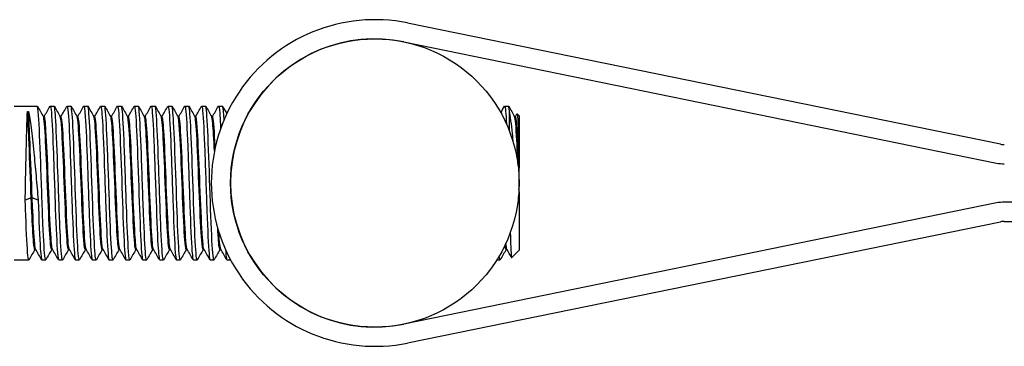
# Model space of a CAD drawing. Units: millimetres. Extents: x -131 to 697, y -244 to 148.
# Drawn here: x 182 to 285, y -17 to 17 of the extents above; entities that cross this region are included whole.
import ezdxf

# ---------------------------------------------------------------- set-up
doc = ezdxf.new("R2010")
doc.units = ezdxf.units.MM

# ---------------------------------------------------------------- blocks, each defined once
blk = doc.blocks.new('BNSP80-B-Front')
for p, q in [((284.3, 4.04), (222.66, 16.65)), ((222.26, 14.7), (283.9, 2.08)), ((181.75, 8), (184.15, 8)), ((183.13, 7.43), (183.23, 7.43)), ((185.5, 8), (185.9, 8)), ((187.25, 8), (187.65, 8)), ((189, 8), (189.4, 8)), ((190.75, 8), (191.15, 8)), ((192.5, 8), (192.9, 8)), ((194.25, 8), (194.65, 8)), ((196, 8), (196.4, 8)), ((197.75, 8), (198.15, 8)), ((199.5, 8), (199.9, 8)), ((201.25, 8), (201.65, 8)), ((203, 8), (203.4, 8)), ((232.75, 8), (233.15, 8)), ((233.25, 5.39), (233.25, 7.49)), ((233.87, 6.92), (234.03, 7.2)), ((234.25, 7), (234.04, 7.21)), ((184.88, 6.92), (184.78, 6.92)), ((186.63, 6.92), (186.53, 6.92)), ((188.38, 6.92), (188.28, 6.92)), ((190.13, 6.92), (190.03, 6.92)), ((191.88, 6.92), (191.78, 6.92)), ((193.63, 6.92), (193.53, 6.92)), ((195.38, 6.92), (195.28, 6.92)), ((197.13, 6.92), (197.03, 6.92)), ((198.88, 6.92), (198.78, 6.92)), ((200.63, 6.92), (200.53, 6.92)), ((202.38, 6.92), (202.28, 6.92)), ((233.88, 6.92), (233.78, 6.92)), ((234.25, 7), (234.25, 2.7)), ((234.25, 2.7), (234.25, 1.54)), ((234.25, -0.93), (234.25, 1.54)), ((234.25, -0.93), (234.25, -2.11)), ((183.52, -1.54), (182.9, -1.78)), ((183.63, -1.54), (183.52, -1.54)), ((184.25, -1.78), (183.63, -1.54)), ((343.5, -2), (284.7, -2)), ((283.9, -2.08), (222.26, -14.7)), ((234.25, -2.11), (234.25, -7)), ((222.66, -16.65), (284.3, -4.04)), ((284.7, -4), (343.5, -4)), ((183.99, -6.92), (183.9, -6.92)), ((185.74, -6.92), (185.65, -6.92)), ((187.49, -6.92), (187.4, -6.92)), ((189.24, -6.92), (189.15, -6.92)), ((190.99, -6.92), (190.9, -6.92)), ((192.74, -6.92), (192.65, -6.92)), ((194.49, -6.92), (194.4, -6.92)), ((196.24, -6.92), (196.15, -6.92)), ((197.99, -6.92), (197.9, -6.92)), ((199.74, -6.92), (199.65, -6.92)), ((201.49, -6.92), (201.4, -6.92)), ((203.24, -6.92), (203.15, -6.92)), ((232.99, -6.92), (232.9, -6.92)), ((234.25, -7), (233.49, -7.76)), ((181.75, -8), (183.28, -8)), ((184.62, -8), (185.03, -8)), ((186.38, -8), (186.78, -8)), ((188.12, -8), (188.53, -8)), ((189.88, -8), (190.28, -8)), ((191.62, -8), (192.03, -8)), ((193.38, -8), (193.78, -8)), ((195.12, -8), (195.53, -8)), ((196.88, -8), (197.27, -8)), ((198.62, -8), (199.03, -8)), ((200.38, -8), (200.78, -8)), ((202.12, -8), (202.53, -8)), ((203.88, -8), (204.25, -8)), ((231.94, -8), (232.28, -8))]:
    blk.add_line(p, q)
blk.add_circle((219.25, 0), 15)
for centre, radius, start, end in [((219.25, 0), 17, 78.4351, 281.5649), ((219.25, 0), 15, 78.4351, 281.5649), ((284.7, 6), 2, 258.4351, 270), ((284.7, 6), 4, 258.4351, 270), ((284.7, -6), 4, 90, 101.5649), ((284.7, -6), 2, 90, 101.5649)]:
    blk.add_arc(centre, radius, start, end)
for points, knots in [([(182.9, -1.78), (182.92, -0.76), (182.94, 0.29), (182.98, 2.34), (183.01, 3.33), (183.04, 4.93), (183.06, 5.58), (183.1, 6.67), (183.11, 7.11), (183.13, 7.43)], [0, 0, 0, 0, 0.312646, 0.312646, 0.625292, 0.625292, 0.880122, 0.880122, 1.134952, 1.134952, 1.134952, 1.134952]), ([(183.52, -1.54), (183.45, 0.21), (183.38, 2.3), (183.3, 4.1), (183.25, 5.48), (183.19, 6.67), (183.13, 7.43)], [0, 0, 0, 0, 0.799936, 0.799936, 0.799936, 1.414606, 1.414606, 1.414606, 1.414606]), ([(183.63, -1.54), (183.55, 0.21), (183.48, 2.3), (183.4, 4.1), (183.35, 5.48), (183.29, 6.67), (183.23, 7.43)], [0, 0, 0, 0, 0.799936, 0.799936, 0.799936, 1.414606, 1.414606, 1.414606, 1.414606]), ([(183.23, 7.43), (183.33, 7.04), (183.42, 6.46), (183.61, 5.01), (183.7, 4.14), (183.87, 2.4), (183.95, 1.58), (184.1, -0.11), (184.17, -0.96), (184.25, -1.78)], [0, 0, 0, 0, 0.315057, 0.315057, 0.630114, 0.630114, 0.884714, 0.884714, 1.139314, 1.139314, 1.139314, 1.139314]), ([(185.04, -7.98), (185.02, -8.03), (184.99, -7.97), (184.96, -7.81), (184.89, -7.35), (184.82, -6.03), (184.74, -4.23), (184.67, -2.36), (184.59, 0), (184.51, 2.13), (184.44, 4.19), (184.36, 6), (184.29, 7.02), (184.24, 7.66), (184.2, 7.99), (184.15, 7.99)], [179.010553, 179.010553, 179.010553, 179.010553, 179.288996, 179.288996, 179.288996, 180.084002, 180.084002, 180.084002, 180.911047, 180.911047, 180.911047, 181.712288, 181.712288, 181.712288, 182.212374, 182.212374, 182.212374, 182.212374]), ([(185.48, 7.98), (185.52, 8.04), (185.55, 7.92), (185.59, 7.61), (185.66, 6.96), (185.74, 5.46), (185.81, 3.55), (185.88, 1.63), (185.96, -0.66), (186.03, -2.67), (186.11, -4.68), (186.18, -6.38), (186.25, -7.27), (186.29, -7.75), (186.33, -7.99), (186.38, -7.99)], [-182.272603, -182.272603, -182.272603, -182.272603, -181.900479, -181.900479, -181.900479, -181.100798, -181.100798, -181.100798, -180.301201, -180.301201, -180.301201, -179.501688, -179.501688, -179.501688, -179.070781, -179.070781, -179.070781, -179.070781]), ([(186.79, -7.98), (186.78, -8.01), (186.76, -8), (186.75, -7.96), (186.67, -7.75), (186.6, -6.66), (186.53, -5.01), (186.45, -3.32), (186.38, -1.06), (186.3, 1.09), (186.22, 3.21), (186.15, 5.19), (186.08, 6.46), (186.02, 7.45), (185.96, 7.99), (185.9, 8)], [172.727367, 172.727367, 172.727367, 172.727367, 172.886711, 172.886711, 172.886711, 173.681153, 173.681153, 173.681153, 174.494854, 174.494854, 174.494854, 175.297281, 175.297281, 175.297281, 175.929189, 175.929189, 175.929189, 175.929189]), ([(187.23, 7.98), (187.28, 8.05), (187.32, 7.82), (187.37, 7.29), (187.44, 6.42), (187.52, 4.73), (187.59, 2.73), (187.66, 0.72), (187.74, -1.57), (187.81, -3.49), (187.89, -5.4), (187.96, -6.92), (188.04, -7.59), (188.07, -7.86), (188.1, -7.99), (188.12, -7.99)], [-175.989417, -175.989417, -175.989417, -175.989417, -175.505367, -175.505367, -175.505367, -174.706349, -174.706349, -174.706349, -173.907412, -173.907412, -173.907412, -173.108555, -173.108555, -173.108555, -172.787596, -172.787596, -172.787596, -172.787596]), ([(188.54, -7.98), (188.54, -8), (188.53, -8), (188.52, -8), (188.45, -7.98), (188.37, -7.07), (188.3, -5.53), (188.23, -3.99), (188.15, -1.85), (188.08, 0.28), (188, 2.4), (187.93, 4.48), (187.86, 5.92), (187.79, 7.24), (187.72, 7.99), (187.65, 8)], [166.444182, 166.444182, 166.444182, 166.444182, 166.513137, 166.513137, 166.513137, 167.31183, 167.31183, 167.31183, 168.1099, 168.1099, 168.1099, 168.907373, 168.907373, 168.907373, 169.646003, 169.646003, 169.646003, 169.646003]), ([(188.98, 7.98), (189.04, 8.07), (189.09, 7.7), (189.15, 6.9), (189.22, 5.82), (189.3, 3.98), (189.37, 1.92), (189.44, -0.15), (189.52, -2.42), (189.59, -4.23), (189.67, -6.03), (189.74, -7.36), (189.81, -7.81), (189.83, -7.94), (189.85, -8), (189.88, -7.99)], [-169.706232, -169.706232, -169.706232, -169.706232, -169.115466, -169.115466, -169.115466, -168.317084, -168.317084, -168.317084, -167.518779, -167.518779, -167.518779, -166.720552, -166.720552, -166.720552, -166.504411, -166.504411, -166.504411, -166.504411]), ([(190.29, -7.98), (190.22, -8.1), (190.15, -7.46), (190.09, -6.23), (190.01, -4.88), (189.94, -2.83), (189.86, -0.68), (189.79, 1.45), (189.71, 3.65), (189.64, 5.26), (189.56, 6.87), (189.49, 7.88), (189.41, 7.99), (189.41, 8), (189.4, 8), (189.4, 8)], [160.160997, 160.160997, 160.160997, 160.160997, 160.900124, 160.900124, 160.900124, 161.706382, 161.706382, 161.706382, 162.509383, 162.509383, 162.509383, 163.311597, 163.311597, 163.311597, 163.362818, 163.362818, 163.362818, 163.362818]), ([(190.73, 7.98), (190.8, 8.09), (190.86, 7.54), (190.93, 6.45), (191, 5.2), (191.07, 3.23), (191.15, 1.12), (191.22, -0.98), (191.3, -3.2), (191.37, -4.89), (191.44, -6.57), (191.52, -7.7), (191.59, -7.95), (191.6, -7.98), (191.61, -8), (191.62, -8)], [-163.423047, -163.423047, -163.423047, -163.423047, -162.730561, -162.730561, -162.730561, -161.932789, -161.932789, -161.932789, -161.135091, -161.135091, -161.135091, -160.337467, -160.337467, -160.337467, -160.221225, -160.221225, -160.221225, -160.221225]), ([(192.04, -7.98), (191.98, -8.08), (191.93, -7.65), (191.87, -6.76), (191.79, -5.62), (191.72, -3.75), (191.65, -1.67), (191.57, 0.4), (191.5, 2.65), (191.42, 4.42), (191.35, 6.18), (191.28, 7.45), (191.2, 7.86), (191.19, 7.95), (191.17, 8), (191.15, 8)], [153.877811, 153.877811, 153.877811, 153.877811, 154.502386, 154.502386, 154.502386, 155.298164, 155.298164, 155.298164, 156.093695, 156.093695, 156.093695, 156.888984, 156.888984, 156.888984, 157.079633, 157.079633, 157.079633, 157.079633]), ([(192.48, 7.99), (192.56, 8.11), (192.63, 7.37), (192.7, 5.97), (192.78, 4.55), (192.85, 2.48), (192.93, 0.36), (193, -1.77), (193.07, -3.92), (193.15, -5.47), (193.22, -7.02), (193.3, -7.95), (193.37, -8), (193.37, -8), (193.37, -8), (193.38, -8)], [-157.139861, -157.139861, -157.139861, -157.139861, -156.350441, -156.350441, -156.350441, -155.553252, -155.553252, -155.553252, -154.756133, -154.756133, -154.756133, -153.958844, -153.958844, -153.958844, -153.93804, -153.93804, -153.93804, -153.93804]), ([(193.79, -7.98), (193.74, -8.06), (193.69, -7.77), (193.64, -7.13), (193.57, -6.16), (193.5, -4.41), (193.42, -2.37), (193.35, -0.34), (193.27, 1.94), (193.2, 3.81), (193.13, 5.68), (193.05, 7.11), (192.98, 7.7), (192.95, 7.9), (192.93, 8), (192.9, 7.99)], [147.594626, 147.594626, 147.594626, 147.594626, 148.126472, 148.126472, 148.126472, 148.924464, 148.924464, 148.924464, 149.722157, 149.722157, 149.722157, 150.519557, 150.519557, 150.519557, 150.796447, 150.796447, 150.796447, 150.796447]), ([(194.23, 7.98), (194.24, 8), (194.25, 8), (194.26, 8), (194.33, 7.94), (194.4, 7), (194.48, 5.45), (194.55, 3.89), (194.63, 1.74), (194.7, -0.38), (194.77, -2.5), (194.85, -4.57), (194.92, -5.98), (194.99, -7.27), (195.06, -7.99), (195.12, -8)], [-150.856676, -150.856676, -150.856676, -150.856676, -150.771352, -150.771352, -150.771352, -149.974652, -149.974652, -149.974652, -149.17802, -149.17802, -149.17802, -148.381455, -148.381455, -148.381455, -147.654855, -147.654855, -147.654855, -147.654855]), ([(195.54, -7.98), (195.5, -8.04), (195.46, -7.88), (195.42, -7.49), (195.35, -6.74), (195.28, -5.15), (195.2, -3.2), (195.13, -1.24), (195.05, 1.06), (194.98, 3.04), (194.9, 5.01), (194.83, 6.63), (194.76, 7.42), (194.72, 7.8), (194.69, 7.99), (194.65, 7.99)], [141.311441, 141.311441, 141.311441, 141.311441, 141.73094, 141.73094, 141.73094, 142.531572, 142.531572, 142.531572, 143.33185, 143.33185, 143.33185, 144.131781, 144.131781, 144.131781, 144.513262, 144.513262, 144.513262, 144.513262]), ([(195.98, 7.98), (196, 8.01), (196.02, 8), (196.03, 7.95), (196.11, 7.71), (196.18, 6.59), (196.25, 4.91), (196.33, 3.24), (196.4, 1.03), (196.48, -1.08), (196.55, -3.18), (196.62, -5.15), (196.7, -6.42), (196.76, -7.44), (196.82, -7.99), (196.88, -8)], [-144.573491, -144.573491, -144.573491, -144.573491, -144.399635, -144.399635, -144.399635, -143.603469, -143.603469, -143.603469, -142.807367, -142.807367, -142.807367, -142.011331, -142.011331, -142.011331, -141.371669, -141.371669, -141.371669, -141.371669]), ([(197.29, -7.98), (197.27, -8.03), (197.24, -7.97), (197.21, -7.8), (197.14, -7.32), (197.06, -5.97), (196.99, -4.14), (196.91, -2.3), (196.84, -0.01), (196.77, 2.06), (196.69, 4.13), (196.62, 5.95), (196.54, 6.99), (196.49, 7.65), (196.45, 7.99), (196.4, 7.99)], [135.028255, 135.028255, 135.028255, 135.028255, 135.312327, 135.312327, 135.312327, 136.116038, 136.116038, 136.116038, 136.919338, 136.919338, 136.919338, 137.722237, 137.722237, 137.722237, 138.230077, 138.230077, 138.230077, 138.230077]), ([(197.73, 7.98), (197.76, 8.02), (197.78, 7.98), (197.81, 7.84), (197.88, 7.43), (197.95, 6.14), (198.03, 4.37), (198.1, 2.59), (198.17, 0.34), (198.25, -1.73), (198.32, -3.8), (198.4, -5.67), (198.47, -6.79), (198.52, -7.58), (198.57, -7.99), (198.62, -7.99)], [-138.290305, -138.290305, -138.290305, -138.290305, -138.0321, -138.0321, -138.0321, -137.236442, -137.236442, -137.236442, -136.440845, -136.440845, -136.440845, -135.64531, -135.64531, -135.64531, -135.088484, -135.088484, -135.088484, -135.088484]), ([(199.04, -7.98), (199.03, -8.01), (199.01, -8), (199, -7.96), (198.92, -7.76), (198.85, -6.68), (198.78, -5.03), (198.7, -3.39), (198.63, -1.19), (198.56, 0.91), (198.48, 3.02), (198.41, 5.01), (198.33, 6.31), (198.27, 7.4), (198.21, 7.99), (198.15, 8)], [128.74507, 128.74507, 128.74507, 128.74507, 128.900891, 128.900891, 128.900891, 129.695684, 129.695684, 129.695684, 130.490366, 130.490366, 130.490366, 131.284939, 131.284939, 131.284939, 131.946891, 131.946891, 131.946891, 131.946891]), ([(199.48, 7.98), (199.51, 8.03), (199.55, 7.94), (199.58, 7.69), (199.65, 7.11), (199.73, 5.68), (199.8, 3.82), (199.87, 1.95), (199.95, -0.32), (200.02, -2.35), (200.09, -4.37), (200.17, -6.13), (200.24, -7.1), (200.29, -7.69), (200.33, -7.99), (200.38, -7.99)], [-132.00712, -132.00712, -132.00712, -132.00712, -131.66854, -131.66854, -131.66854, -130.873364, -130.873364, -130.873364, -130.078247, -130.078247, -130.078247, -129.283187, -129.283187, -129.283187, -128.805299, -128.805299, -128.805299, -128.805299]), ([(200.79, -7.98), (200.78, -8), (200.78, -8), (200.77, -8), (200.7, -7.96), (200.62, -7.04), (200.55, -5.5), (200.47, -3.96), (200.4, -1.83), (200.33, 0.29), (200.25, 2.41), (200.18, 4.49), (200.11, 5.92), (200.04, 7.24), (199.97, 7.99), (199.9, 8)], [122.461885, 122.461885, 122.461885, 122.461885, 122.538345, 122.538345, 122.538345, 123.334087, 123.334087, 123.334087, 124.129704, 124.129704, 124.129704, 124.925198, 124.925198, 124.925198, 125.663706, 125.663706, 125.663706, 125.663706]), ([(201.23, 7.98), (201.27, 8.04), (201.31, 7.89), (201.35, 7.5), (201.42, 6.76), (201.5, 5.2), (201.57, 3.27), (201.64, 1.34), (201.72, -0.95), (201.79, -2.92), (201.87, -4.89), (201.94, -6.53), (202.01, -7.36), (202.05, -7.78), (202.09, -7.99), (202.12, -7.99)], [-125.723935, -125.723935, -125.723935, -125.723935, -125.308749, -125.308749, -125.308749, -124.51403, -124.51403, -124.51403, -123.719366, -123.719366, -123.719366, -122.924758, -122.924758, -122.924758, -122.522113, -122.522113, -122.522113, -122.522113]), ([(202.54, -7.99), (202.47, -8.11), (202.4, -7.38), (202.32, -5.98), (202.25, -4.57), (202.17, -2.51), (202.1, -0.39), (202.03, 1.73), (201.95, 3.88), (201.88, 5.44), (201.81, 7), (201.73, 7.94), (201.66, 8), (201.65, 8), (201.65, 8), (201.65, 8)], [116.1787, 116.1787, 116.1787, 116.1787, 116.964546, 116.964546, 116.964546, 117.761201, 117.761201, 117.761201, 118.557721, 118.557721, 118.557721, 119.354107, 119.354107, 119.354107, 119.380521, 119.380521, 119.380521, 119.380521]), ([(202.98, 7.98), (203.03, 8.05), (203.07, 7.82), (203.12, 7.28), (203.15, 6.88), (203.19, 6.33), (203.22, 5.65)], [-119.4407495, -119.4407495, -119.4407495, -119.4407495, -118.9525239, -118.9525239, -118.9525239, -118.5951093, -118.5951093, -118.5951093, -118.5951093]), ([(203.57, 6.56), (203.52, 7.3), (203.48, 7.79), (203.43, 7.94), (203.42, 7.98), (203.41, 8), (203.4, 8)], [112.4893377, 112.4893377, 112.4893377, 112.4893377, 112.9791819, 112.9791819, 112.9791819, 113.0973355, 113.0973355, 113.0973355, 113.0973355]), ([(232.73, 7.98), (232.74, 8), (232.75, 8), (232.76, 8), (232.82, 7.95), (232.88, 7.27), (232.94, 6.12)], [-12.6265993, -12.6265993, -12.6265993, -12.6265993, -12.5415327, -12.5415327, -12.5415327, -11.8665328, -11.8665328, -11.8665328, -11.8665328]), ([(233.67, 4.14), (233.63, 4.49), (233.6, 4.82), (233.51, 5.64), (233.46, 6.08), (233.35, 6.88), (233.3, 7.22), (233.25, 7.49)], [0.7385473, 0.7385473, 0.7385473, 0.7385473, 0.8580028, 0.8580028, 1.0451824, 1.0451824, 1.2360846, 1.2360846, 1.2360846, 1.2360846]), ([(234.03, 7.2), (234.05, 7.23), (234.06, 7.18), (234.1, 6.86), (234.12, 6.49), (234.17, 5.45), (234.19, 4.79), (234.22, 3.61), (234.24, 3.16), (234.25, 2.7)], [3.3804532, 3.3804532, 3.3804532, 3.3804532, 3.561892, 3.561892, 3.8416114, 3.8416114, 4.118697, 4.118697, 4.2690648, 4.2690648, 4.2690648, 4.2690648]), ([(185.65, -6.91), (185.61, -6.91), (185.58, -6.75), (185.54, -6.42), (185.47, -5.71), (185.39, -4.24), (185.31, -2.47), (185.24, -0.67), (185.16, 1.41), (185.08, 3.12), (185, 4.83), (184.93, 6.15), (184.85, 6.66), (184.83, 6.79), (184.81, 6.87), (184.79, 6.9)], [179.070781, 179.070781, 179.070781, 179.070781, 179.452485, 179.452485, 179.452485, 180.276725, 180.276725, 180.276725, 181.110185, 181.110185, 181.110185, 181.940338, 181.940338, 181.940338, 182.142749, 182.142749, 182.142749, 182.142749]), ([(185.73, -6.9), (185.66, -6.78), (185.6, -6.07), (185.53, -4.92), (185.45, -3.53), (185.37, -1.52), (185.29, 0.45), (185.22, 2.37), (185.14, 4.21), (185.06, 5.41), (185, 6.38), (184.94, 6.91), (184.88, 6.91)], [179.140407, 179.140407, 179.140407, 179.140407, 179.850951, 179.850951, 179.850951, 180.707128, 180.707128, 180.707128, 181.538819, 181.538819, 181.538819, 182.212374, 182.212374, 182.212374, 182.212374]), ([(187.4, -6.92), (187.4, -6.92), (187.39, -6.92), (187.39, -6.91), (187.31, -6.84), (187.24, -5.95), (187.16, -4.51), (187.08, -3.06), (187.01, -1.06), (186.93, 0.85), (186.85, 2.75), (186.77, 4.54), (186.7, 5.65), (186.65, 6.37), (186.6, 6.8), (186.54, 6.89)], [172.787596, 172.787596, 172.787596, 172.787596, 172.823633, 172.823633, 172.823633, 173.647518, 173.647518, 173.647518, 174.48142, 174.48142, 174.48142, 175.313576, 175.313576, 175.313576, 175.859563, 175.859563, 175.859563, 175.859563]), ([(187.48, -6.89), (187.45, -6.84), (187.42, -6.65), (187.38, -6.32), (187.3, -5.52), (187.23, -3.95), (187.15, -2.09), (187.07, -0.26), (186.99, 1.81), (186.92, 3.47), (186.84, 5.13), (186.76, 6.35), (186.68, 6.76), (186.66, 6.86), (186.64, 6.91), (186.63, 6.91)], [172.857221, 172.857221, 172.857221, 172.857221, 173.207452, 173.207452, 173.207452, 174.050759, 174.050759, 174.050759, 174.883801, 174.883801, 174.883801, 175.715159, 175.715159, 175.715159, 175.929189, 175.929189, 175.929189, 175.929189]), ([(189.15, -6.91), (189.1, -6.91), (189.05, -6.58), (189, -5.94), (188.92, -4.97), (188.85, -3.28), (188.77, -1.41), (188.69, 0.45), (188.62, 2.48), (188.54, 4.03), (188.46, 5.58), (188.39, 6.63), (188.31, 6.87), (188.3, 6.88), (188.3, 6.89), (188.29, 6.9)], [166.504411, 166.504411, 166.504411, 166.504411, 167.041461, 167.041461, 167.041461, 167.869287, 167.869287, 167.869287, 168.696463, 168.696463, 168.696463, 169.523042, 169.523042, 169.523042, 169.576378, 169.576378, 169.576378, 169.576378]), ([(189.23, -6.9), (189.23, -6.9), (189.23, -6.89), (189.22, -6.89), (189.15, -6.71), (189.07, -5.7), (188.99, -4.18), (188.92, -2.65), (188.84, -0.64), (188.76, 1.23), (188.69, 3.11), (188.61, 4.82), (188.53, 5.84), (188.48, 6.54), (188.43, 6.91), (188.38, 6.91)], [166.574036, 166.574036, 166.574036, 166.574036, 166.598979, 166.598979, 166.598979, 167.427165, 167.427165, 167.427165, 168.254685, 168.254685, 168.254685, 169.081567, 169.081567, 169.081567, 169.646003, 169.646003, 169.646003, 169.646003]), ([(190.9, -6.91), (190.88, -6.92), (190.87, -6.88), (190.85, -6.82), (190.78, -6.49), (190.7, -5.33), (190.62, -3.71), (190.54, -2.09), (190.47, -0.03), (190.39, 1.83), (190.31, 3.68), (190.23, 5.29), (190.16, 6.16), (190.12, 6.58), (190.08, 6.83), (190.04, 6.89)], [160.221225, 160.221225, 160.221225, 160.221225, 160.39181, 160.39181, 160.39181, 161.225933, 161.225933, 161.225933, 162.05916, 162.05916, 162.05916, 162.891523, 162.891523, 162.891523, 163.293193, 163.293193, 163.293193, 163.293193]), ([(190.98, -6.89), (190.94, -6.81), (190.89, -6.46), (190.84, -5.86), (190.77, -4.84), (190.69, -3.12), (190.61, -1.22), (190.53, 0.67), (190.46, 2.69), (190.38, 4.21), (190.3, 5.74), (190.23, 6.73), (190.15, 6.89), (190.14, 6.91), (190.13, 6.92), (190.13, 6.92)], [160.290851, 160.290851, 160.290851, 160.290851, 160.780478, 160.780478, 160.780478, 161.61418, 161.61418, 161.61418, 162.447, 162.447, 162.447, 163.278971, 163.278971, 163.278971, 163.362818, 163.362818, 163.362818, 163.362818]), ([(192.65, -6.91), (192.59, -6.91), (192.53, -6.4), (192.47, -5.47), (192.39, -4.31), (192.31, -2.5), (192.24, -0.61), (192.16, 1.29), (192.08, 3.24), (192.01, 4.65), (191.94, 5.95), (191.87, 6.77), (191.79, 6.9)], [153.93804, 153.93804, 153.93804, 153.93804, 154.595762, 154.595762, 154.595762, 155.420965, 155.420965, 155.420965, 156.245904, 156.245904, 156.245904, 157.010007, 157.010007, 157.010007, 157.010007]), ([(192.73, -6.9), (192.72, -6.88), (192.71, -6.84), (192.7, -6.79), (192.62, -6.42), (192.54, -5.24), (192.47, -3.62), (192.39, -2), (192.31, 0.04), (192.24, 1.88), (192.16, 3.71), (192.08, 5.3), (192.01, 6.16), (191.96, 6.66), (191.92, 6.91), (191.88, 6.91)], [154.007665, 154.007665, 154.007665, 154.007665, 154.133019, 154.133019, 154.133019, 154.958375, 154.958375, 154.958375, 155.783461, 155.783461, 155.783461, 156.608285, 156.608285, 156.608285, 157.079633, 157.079633, 157.079633, 157.079633]), ([(194.4, -6.91), (194.37, -6.91), (194.34, -6.79), (194.31, -6.55), (194.23, -5.93), (194.15, -4.53), (194.08, -2.78), (194, -1.04), (193.92, 1.03), (193.85, 2.78), (193.77, 4.52), (193.69, 5.92), (193.62, 6.54), (193.59, 6.74), (193.57, 6.85), (193.54, 6.89)], [147.654855, 147.654855, 147.654855, 147.654855, 147.983715, 147.983715, 147.983715, 148.811302, 148.811302, 148.811302, 149.638565, 149.638565, 149.638565, 150.465512, 150.465512, 150.465512, 150.726822, 150.726822, 150.726822, 150.726822]), ([(194.48, -6.9), (194.42, -6.79), (194.36, -6.24), (194.31, -5.32), (194.23, -4.11), (194.15, -2.26), (194.08, -0.35), (194, 1.55), (193.92, 3.49), (193.85, 4.85), (193.77, 6.15), (193.7, 6.91), (193.63, 6.92)], [147.72448, 147.72448, 147.72448, 147.72448, 148.347382, 148.347382, 148.347382, 149.174826, 149.174826, 149.174826, 150.001949, 150.001949, 150.001949, 150.796447, 150.796447, 150.796447, 150.796447]), ([(196.15, -6.92), (196.07, -6.92), (196, -6.12), (195.92, -4.77), (195.85, -3.39), (195.77, -1.44), (195.69, 0.47), (195.62, 2.38), (195.54, 4.22), (195.46, 5.41), (195.41, 6.28), (195.35, 6.79), (195.29, 6.9)], [141.371669, 141.371669, 141.371669, 141.371669, 142.180924, 142.180924, 142.180924, 143.010984, 143.010984, 143.010984, 143.840669, 143.840669, 143.840669, 144.443637, 144.443637, 144.443637, 144.443637]), ([(196.23, -6.89), (196.21, -6.85), (196.18, -6.73), (196.15, -6.51), (196.08, -5.87), (196, -4.44), (195.92, -2.67), (195.85, -0.91), (195.77, 1.17), (195.69, 2.9), (195.61, 4.64), (195.54, 6.01), (195.46, 6.59), (195.43, 6.81), (195.4, 6.91), (195.38, 6.91)], [141.441295, 141.441295, 141.441295, 141.441295, 141.71541, 141.71541, 141.71541, 142.545685, 142.545685, 142.545685, 143.375579, 143.375579, 143.375579, 144.2051, 144.2051, 144.2051, 144.513262, 144.513262, 144.513262, 144.513262]), ([(197.9, -6.91), (197.86, -6.91), (197.82, -6.69), (197.78, -6.27), (197.7, -5.45), (197.62, -3.88), (197.55, -2.04), (197.47, -0.21), (197.39, 1.86), (197.31, 3.51), (197.24, 5.17), (197.16, 6.38), (197.08, 6.77), (197.07, 6.84), (197.06, 6.88), (197.04, 6.9)], [135.088484, 135.088484, 135.088484, 135.088484, 135.525982, 135.525982, 135.525982, 136.359328, 136.359328, 136.359328, 137.192236, 137.192236, 137.192236, 138.024714, 138.024714, 138.024714, 138.160451, 138.160451, 138.160451, 138.160451]), ([(197.98, -6.9), (197.91, -6.78), (197.84, -6.02), (197.78, -4.8), (197.7, -3.42), (197.62, -1.46), (197.54, 0.46), (197.47, 2.37), (197.39, 4.22), (197.31, 5.41), (197.25, 6.38), (197.19, 6.91), (197.13, 6.91)], [135.158109, 135.158109, 135.158109, 135.158109, 135.892194, 135.892194, 135.892194, 136.725347, 136.725347, 136.725347, 137.558065, 137.558065, 137.558065, 138.230077, 138.230077, 138.230077, 138.230077]), ([(199.65, -6.92), (199.65, -6.92), (199.65, -6.92), (199.64, -6.92), (199.57, -6.87), (199.49, -6), (199.41, -4.58), (199.34, -3.15), (199.26, -1.19), (199.18, 0.7), (199.11, 2.59), (199.03, 4.38), (198.95, 5.53), (198.9, 6.32), (198.85, 6.8), (198.79, 6.89)], [128.805299, 128.805299, 128.805299, 128.805299, 128.829171, 128.829171, 128.829171, 129.653395, 129.653395, 129.653395, 130.477499, 130.477499, 130.477499, 131.301484, 131.301484, 131.301484, 131.877266, 131.877266, 131.877266, 131.877266]), ([(199.73, -6.89), (199.7, -6.84), (199.67, -6.66), (199.64, -6.35), (199.56, -5.6), (199.48, -4.1), (199.41, -2.31), (199.33, -0.51), (199.25, 1.54), (199.18, 3.22), (199.1, 4.9), (199.02, 6.19), (198.95, 6.68), (198.92, 6.84), (198.9, 6.91), (198.88, 6.91)], [128.874924, 128.874924, 128.874924, 128.874924, 129.212077, 129.212077, 129.212077, 130.036245, 130.036245, 130.036245, 130.860294, 130.860294, 130.860294, 131.684225, 131.684225, 131.684225, 131.946891, 131.946891, 131.946891, 131.946891]), ([(201.4, -6.91), (201.35, -6.91), (201.3, -6.58), (201.25, -5.95), (201.17, -4.99), (201.1, -3.31), (201.02, -1.45), (200.94, 0.41), (200.87, 2.43), (200.79, 3.98), (200.72, 5.54), (200.64, 6.61), (200.56, 6.86), (200.56, 6.88), (200.55, 6.89), (200.54, 6.9)], [122.522113, 122.522113, 122.522113, 122.522113, 123.056103, 123.056103, 123.056103, 123.881215, 123.881215, 123.881215, 124.706194, 124.706194, 124.706194, 125.531044, 125.531044, 125.531044, 125.594081, 125.594081, 125.594081, 125.594081]), ([(201.48, -6.9), (201.48, -6.9), (201.48, -6.89), (201.47, -6.89), (201.4, -6.71), (201.32, -5.72), (201.24, -4.21), (201.17, -2.7), (201.09, -0.69), (201.01, 1.18), (200.94, 3.06), (200.86, 4.77), (200.78, 5.81), (200.73, 6.53), (200.68, 6.91), (200.63, 6.91)], [122.591739, 122.591739, 122.591739, 122.591739, 122.614239, 122.614239, 122.614239, 123.439423, 123.439423, 123.439423, 124.264473, 124.264473, 124.264473, 125.089392, 125.089392, 125.089392, 125.663706, 125.663706, 125.663706, 125.663706]), ([(202.57, 3.3), (202.52, 4.55), (202.46, 5.6), (202.4, 6.22), (202.37, 6.61), (202.33, 6.83), (202.29, 6.89)], [118.307429, 118.307429, 118.307429, 118.307429, 118.928495, 118.928495, 118.928495, 119.310896, 119.310896, 119.310896, 119.310896]), ([(202.66, 3.69), (202.65, 3.91), (202.63, 4.13), (202.62, 4.33), (202.55, 5.82), (202.47, 6.77), (202.39, 6.9), (202.39, 6.91), (202.38, 6.92), (202.38, 6.92)], [118.372693, 118.372693, 118.372693, 118.372693, 118.48626, 118.48626, 118.48626, 119.312137, 119.312137, 119.312137, 119.380521, 119.380521, 119.380521, 119.380521]), ([(234.14, 1.83), (234.1, 2.78), (234.06, 3.68), (234.02, 4.43), (233.94, 5.86), (233.87, 6.77), (233.79, 6.9)], [4.980195, 4.980195, 4.980195, 4.980195, 5.408212, 5.408212, 5.408212, 6.21356, 6.21356, 6.21356, 6.21356]), ([(234.25, 1.54), (234.17, 3.41), (234.1, 5.07), (234.02, 6.02), (233.97, 6.6), (233.92, 6.91), (233.88, 6.91)], [4.936854, 4.936854, 4.936854, 4.936854, 5.767341, 5.767341, 5.767341, 6.283185, 6.283185, 6.283185, 6.283185]), ([(183.29, -7.98), (183.25, -8.04), (183.22, -7.9), (183.18, -7.54), (183.11, -6.83), (183.03, -5.29), (182.96, -3.36), (182.94, -2.86), (182.92, -2.32), (182.9, -1.78)], [185.293738, 185.293738, 185.293738, 185.293738, 185.695259, 185.695259, 185.695259, 186.491026, 186.491026, 186.491026, 186.700363, 186.700363, 186.700363, 186.700363]), ([(183.9, -6.92), (183.83, -6.91), (183.76, -6.28), (183.7, -5.16), (183.64, -4.21), (183.58, -2.93), (183.52, -1.54)], [185.353967, 185.353967, 185.353967, 185.353967, 186.082876, 186.082876, 186.082876, 186.700363, 186.700363, 186.700363, 186.700363]), ([(183.98, -6.89), (183.96, -6.86), (183.93, -6.75), (183.91, -6.57), (183.84, -5.98), (183.76, -4.6), (183.68, -2.87), (183.66, -2.44), (183.64, -2), (183.63, -1.54)], [185.423592, 185.423592, 185.423592, 185.423592, 185.671283, 185.671283, 185.671283, 186.496759, 186.496759, 186.496759, 186.700363, 186.700363, 186.700363, 186.700363]), ([(184.25, -1.78), (184.32, -3.86), (184.4, -5.73), (184.47, -6.84), (184.52, -7.59), (184.57, -7.99), (184.62, -7.99)], [-186.700363, -186.700363, -186.700363, -186.700363, -185.900167, -185.900167, -185.900167, -185.353967, -185.353967, -185.353967, -185.353967]), ([(203.15, -6.91), (203.13, -6.91), (203.11, -6.87), (203.09, -6.76), (203.03, -6.47), (202.98, -5.74), (202.92, -4.73)], [116.2389282, 116.2389282, 116.2389282, 116.2389282, 116.450228, 116.450228, 116.450228, 117.0560381, 117.0560381, 117.0560381, 117.0560381]), ([(203.23, -6.89), (203.18, -6.81), (203.13, -6.41), (203.08, -5.73), (203.07, -5.55), (203.06, -5.35), (203.05, -5.14)], [116.3085535, 116.3085535, 116.3085535, 116.3085535, 116.8340719, 116.8340719, 116.8340719, 116.9719993, 116.9719993, 116.9719993, 116.9719993]), ([(233.34, -5.16), (233.35, -5.73), (233.37, -6.23), (233.41, -7.16), (233.43, -7.51), (233.47, -7.74), (233.48, -7.77), (233.49, -7.76)], [0.3875114, 0.3875114, 0.3875114, 0.3875114, 0.619946, 0.619946, 0.9259766, 0.9259766, 1.0653347, 1.0653347, 1.0653347, 1.0653347]), ([(203.73, -6.93), (203.75, -7.24), (203.77, -7.48), (203.79, -7.66), (203.82, -7.89), (203.85, -7.99), (203.88, -7.99)], [-116.7603061, -116.7603061, -116.7603061, -116.7603061, -116.5312444, -116.5312444, -116.5312444, -116.2389282, -116.2389282, -116.2389282, -116.2389282]), ([(232.9, -6.92), (232.89, -6.92), (232.87, -6.9), (232.86, -6.85), (232.84, -6.78), (232.82, -6.64), (232.8, -6.44)], [9.424778, 9.424778, 9.424778, 9.424778, 9.5594084, 9.5594084, 9.5594084, 9.797627, 9.797627, 9.797627, 9.797627])]:
    blk.add_open_spline(points, degree=3, knots=knots)
for points in [[(184.17, 7.99), (184.38, 7.62), (184.59, 7.26), (184.79, 6.9)], [(184.87, 6.92), (185.07, 7.27), (185.28, 7.63), (185.48, 7.99)], [(185.92, 7.99), (186.13, 7.62), (186.34, 7.26), (186.54, 6.9)], [(186.62, 6.92), (186.82, 7.27), (187.03, 7.63), (187.23, 7.99)], [(187.67, 7.99), (187.88, 7.62), (188.09, 7.26), (188.29, 6.9)], [(188.37, 6.92), (188.57, 7.27), (188.78, 7.63), (188.98, 7.99)], [(189.42, 7.99), (189.63, 7.62), (189.84, 7.26), (190.04, 6.9)], [(190.12, 6.92), (190.32, 7.27), (190.53, 7.63), (190.73, 7.99)], [(191.17, 7.99), (191.38, 7.62), (191.59, 7.26), (191.79, 6.9)], [(191.87, 6.92), (192.07, 7.27), (192.28, 7.63), (192.48, 7.99)], [(192.92, 7.99), (193.13, 7.62), (193.34, 7.26), (193.54, 6.9)], [(193.62, 6.92), (193.82, 7.27), (194.03, 7.63), (194.23, 7.99)], [(194.67, 7.99), (194.88, 7.62), (195.09, 7.26), (195.29, 6.9)], [(195.37, 6.92), (195.57, 7.27), (195.78, 7.63), (195.98, 7.99)], [(196.42, 7.99), (196.63, 7.62), (196.84, 7.26), (197.04, 6.9)], [(197.12, 6.92), (197.32, 7.27), (197.53, 7.63), (197.73, 7.99)], [(198.17, 7.99), (198.38, 7.62), (198.59, 7.26), (198.79, 6.9)], [(198.87, 6.92), (199.07, 7.27), (199.28, 7.63), (199.48, 7.99)], [(199.92, 7.99), (200.13, 7.62), (200.34, 7.26), (200.54, 6.9)], [(200.62, 6.92), (200.82, 7.27), (201.03, 7.63), (201.23, 7.99)], [(201.67, 7.99), (201.88, 7.62), (202.09, 7.26), (202.29, 6.9)], [(202.37, 6.92), (202.57, 7.27), (202.78, 7.63), (202.98, 7.99)], [(203.42, 7.99), (203.56, 7.73), (203.71, 7.48), (203.86, 7.22)], [(232.35, 7.32), (232.47, 7.54), (232.6, 7.76), (232.73, 7.99)], [(233.25, 7.49), (233.22, 7.83), (233.18, 7.99), (233.15, 7.99)], [(233.17, 7.99), (233.38, 7.62), (233.59, 7.26), (233.79, 6.9)], [(234.25, -0.93), (234.25, -0.83), (234.24, -0.72), (234.24, -0.62)], [(234.25, -2.11), (234.23, -1.88), (234.2, -1.66), (234.18, -1.42)], [(183.91, -6.92), (183.7, -7.27), (183.5, -7.63), (183.29, -7.99)], [(184.61, -7.99), (184.4, -7.62), (184.19, -7.26), (183.98, -6.9)], [(185.66, -6.92), (185.45, -7.27), (185.25, -7.63), (185.04, -7.99)], [(186.36, -7.99), (186.15, -7.62), (185.94, -7.26), (185.73, -6.9)], [(187.41, -6.92), (187.2, -7.27), (187, -7.63), (186.79, -7.99)], [(188.11, -7.99), (187.9, -7.62), (187.69, -7.26), (187.48, -6.9)], [(189.16, -6.92), (188.95, -7.27), (188.75, -7.63), (188.54, -7.99)], [(189.86, -7.99), (189.65, -7.62), (189.44, -7.26), (189.23, -6.9)], [(190.91, -6.92), (190.7, -7.27), (190.5, -7.63), (190.29, -7.99)], [(191.61, -7.99), (191.4, -7.62), (191.19, -7.26), (190.98, -6.9)], [(192.66, -6.92), (192.45, -7.27), (192.25, -7.63), (192.04, -7.99)], [(193.36, -7.99), (193.15, -7.62), (192.94, -7.26), (192.73, -6.9)], [(194.41, -6.92), (194.2, -7.27), (194, -7.63), (193.79, -7.99)], [(195.11, -7.99), (194.9, -7.62), (194.69, -7.26), (194.48, -6.9)], [(196.16, -6.92), (195.95, -7.27), (195.75, -7.63), (195.54, -7.99)], [(196.86, -7.99), (196.65, -7.62), (196.44, -7.26), (196.23, -6.9)], [(197.91, -6.92), (197.7, -7.27), (197.5, -7.63), (197.29, -7.99)], [(198.61, -7.99), (198.4, -7.62), (198.19, -7.26), (197.98, -6.9)], [(199.66, -6.92), (199.45, -7.27), (199.25, -7.63), (199.04, -7.99)], [(200.36, -7.99), (200.15, -7.62), (199.94, -7.26), (199.73, -6.9)], [(201.41, -6.92), (201.2, -7.27), (201, -7.63), (200.79, -7.99)], [(202.11, -7.99), (201.9, -7.62), (201.69, -7.26), (201.48, -6.9)], [(203.16, -6.92), (202.95, -7.27), (202.75, -7.63), (202.54, -7.99)], [(203.86, -7.99), (203.65, -7.62), (203.44, -7.26), (203.23, -6.9)], [(232.91, -6.92), (232.7, -7.27), (232.5, -7.63), (232.29, -7.99)], [(232.98, -6.89), (232.95, -6.83), (232.91, -6.62), (232.88, -6.27)], [(233.48, -7.76), (233.31, -7.47), (233.15, -7.19), (232.98, -6.9)], [(232.29, -7.98), (232.26, -8.04), (232.22, -7.9), (232.19, -7.59)]]:
    blk.add_open_spline(points, degree=3)

msp = doc.modelspace()

# ---------------------------------------------------------------- block references
msp.add_blockref('BNSP80-B-Front', (0, 0))

doc.saveas('drawing.dxf')
